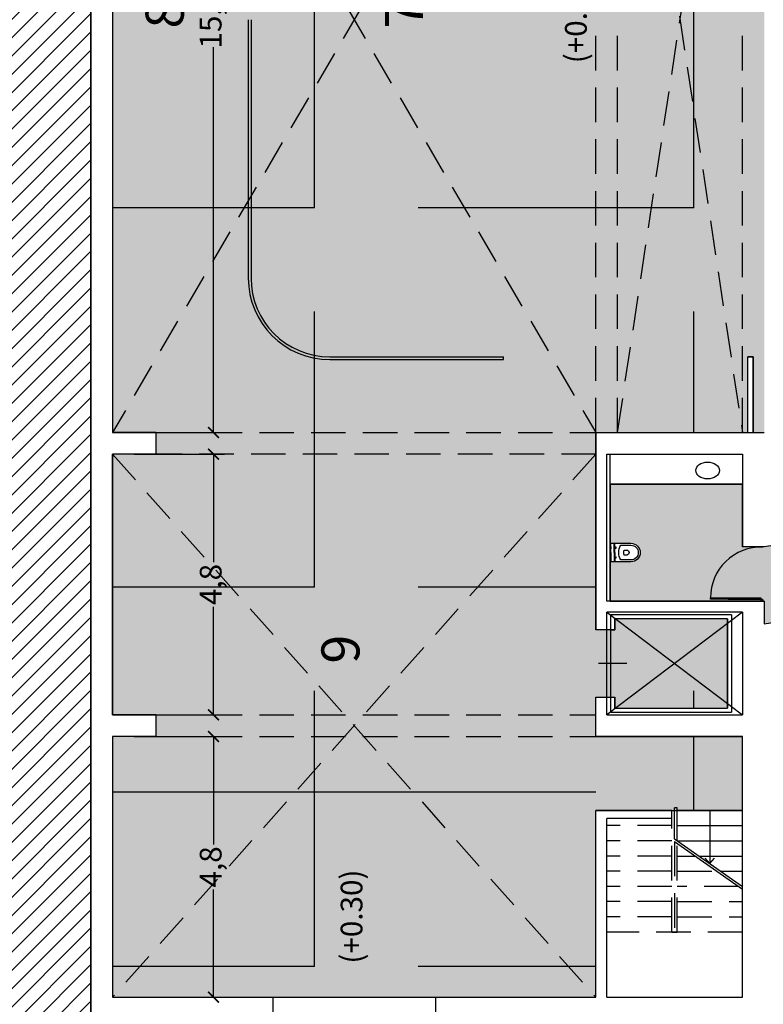
# Model space of a CAD drawing. Units: millimetres. Extents: x 237 to 473, y -382 to 100.
# Drawn here: x 330 to 344, y -8 to 10 of the extents above; entities that cross this region are included whole.
import ezdxf

# ---------------------------------------------------------------- set-up
doc = ezdxf.new("R2010")
doc.units = ezdxf.units.MM
doc.header["$PDMODE"] = 35
doc.linetypes.add('HIDDEN', pattern=[9.525, 6.35, -3.175])
for name, color, linetype in [('1 arredi', 40, 'Continuous'), ('1 campiture', 254, 'Continuous'), ('1 infissi', 4, 'Continuous'), ('1 linea di terra', 15, 'Continuous'), ('1 polilinee', 6, 'Continuous'), ('1 proiezioni', 8, 'HIDDEN'), ('1 prz2', 1, 'Continuous'), ('1 prz3', 3, 'Continuous'), ('1 quote', 54, 'Continuous'), ('1 scritte', 7, 'Continuous'), ('1 sezioni', 7, 'Continuous'), ('1 simboli', 8, 'Continuous'), ('blocchi porte', 7, 'Continuous')]:
    doc.layers.add(name, color=color, linetype=linetype)
doc.styles.add('insula100', font='INFOTW__.TTF', dxfattribs={"height": 0.4})
doc.styles.get("Standard").update_dxf_attribs({"font": 'INFOTW__.TTF'})
doc.dimstyles.new('insula200', dxfattribs={"dimtxt": 0.1, "dimasz": 0.2, "dimexe": 0.2, "dimexo": 0.4, "dimgap": 0.1, "dimtad": 0, "dimdec": 1, "dimtxsty": 'insula100', "dimblk": 'ARCHTICK', "dimcen": 0.4, "dimadec": 0, "dimazin": 0, "dimtm": 1e-09, "dimtfac": 1, "dimtdec": 1, "dimtmove": 1, "dimatfit": 3, "dimfxl": 0, "dimarcsym": 0})

# ---------------------------------------------------------------- blocks, each defined once
blk = doc.blocks.new('water')
for p, q in [((-0.01, 0.1), (0.01, 0.1)), ((-0.01, 0.08), (0.01, 0.08)), ((0, 0), (0, 0.17)), ((0, 0), (0, -0.17)), ((0.06, 0), (0.06, 0.17)), ((0.06, 0), (0.06, -0.17)), ((0.07, 0), (0.07, 0.17)), ((0.07, 0), (0.07, -0.17)), ((-0.01, -0.08), (0.01, -0.08)), ((-0.01, -0.1), (0.01, -0.1))]:
    blk.add_line(p, q)
at = {"flags": 128}
for points in [[(0, -0.17), (0.37, -0.17, 0.414214), (0.54, 0, 0.414214), (0.37, 0.17), (0, 0.17)], [(0.185, -0.135), (0.37, -0.135, 0.414214), (0.505, 0, 0.414214), (0.37, 0.135), (0.185, 0.135)], [(0.242, -0.045), (0.292, -0.045, 0.414214), (0.337, 0, 0.414214), (0.292, 0.045), (0.243, 0.045)]]:
    blk.add_lwpolyline(points, format="xyb", dxfattribs=at)
for centre in [(0.09, 0.09), (0.09, -0.09)]:
    blk.add_circle(centre, 0.01)
for radius, start, end in [(0.254, 147.8504, 212.0996), (0.164, 164.0275, 195.9042)]:
    blk.add_arc((0.4, 0), radius, start, end)
blk = doc.blocks.new('porta hand 100')
at = {"layer": '1 prz3', "color": 8, "ltscale": 0.05}
blk.add_arc((-0.06, 0.065), 0.93, 88.1514, 180, dxfattribs=at)
at = {"layer": '1 sezioni', "color": 3}
for p, q in [((-0.66, 0.035), (-0.03, 0.035)), ((-0.06, 0.065), (-0.06, 0)), ((-0.03, 0.035), (-0.03, 0))]:
    blk.add_line(p, q, dxfattribs=at)
blk.add_lwpolyline([(-0.06, 0.065), (-0.06, 0.035), (-0.99, 0.035), (-0.99, 0.065)], close=True, dxfattribs=at)
blk = doc.blocks.new('_ArchTick')
at = {"color": 0, "linetype": 'ByBlock', "const_width": 0.15}
blk.add_lwpolyline([(-0.5, -0.5), (0.5, 0.5)], dxfattribs=at)
blk = doc.blocks.new('*D18')
at = {"layer": '1 quote', "color": 0, "lineweight": -2}
for p, q in [((331.963, -2.745), (333.622, -2.745)), ((333.422, -2.745), (333.422, -4.731)), ((333.422, -7.545), (333.422, -5.559)), ((331.963, -7.545), (333.622, -7.545))]:
    blk.add_line(p, q, dxfattribs=at)
at = {"layer": 'Defpoints', "color": 0}
for p in [(331.563, -2.745), (333.422, -2.745), (331.563, -7.545)]:
    blk.add_point(p, dxfattribs=at)
at = {"layer": '1 quote', "color": 0, "lineweight": -2, "xscale": 0.2, "yscale": 0.2, "zscale": 0.2}
for p, rotation in [((333.422, -2.745), 90), ((333.422, -7.545), 270)]:
    blk.add_blockref('_ArchTick', p, dxfattribs=dict(at, rotation=rotation))
at = {"layer": '1 quote', "color": 0, "insert": (333.422, -5.145), "char_height": 0.4, "attachment_point": 5, "rotation": 90, "style": 'insula100'}
blk.add_mtext('4,8', dxfattribs=at)
blk = doc.blocks.new('*D19')
at = {"layer": '1 quote', "color": 0, "lineweight": -2}
for p, q in [((331.963, 2.455), (333.622, 2.455)), ((333.422, 2.455), (333.422, 0.469)), ((333.422, -2.345), (333.422, -0.359)), ((331.963, -2.345), (333.622, -2.345))]:
    blk.add_line(p, q, dxfattribs=at)
at = {"layer": 'Defpoints', "color": 0}
for p in [(331.563, 2.455), (333.422, 2.455), (331.563, -2.345)]:
    blk.add_point(p, dxfattribs=at)
at = {"layer": '1 quote', "color": 0, "lineweight": -2, "xscale": 0.2, "yscale": 0.2, "zscale": 0.2}
for p, rotation in [((333.422, 2.455), 90), ((333.422, -2.345), 270)]:
    blk.add_blockref('_ArchTick', p, dxfattribs=dict(at, rotation=rotation))
at = {"layer": '1 quote', "color": 0, "insert": (333.422, 0.055), "char_height": 0.4, "attachment_point": 5, "rotation": 90, "style": 'insula100'}
blk.add_mtext('4,8', dxfattribs=at)
blk = doc.blocks.new('*D20')
at = {"layer": '1 quote', "color": 0, "lineweight": -2}
for p, q in [((331.963, 18.055), (333.622, 18.055)), ((333.422, 18.055), (333.422, 10.962)), ((333.422, 2.855), (333.422, 9.948)), ((331.963, 2.855), (333.622, 2.855))]:
    blk.add_line(p, q, dxfattribs=at)
at = {"layer": 'Defpoints', "color": 0}
for p in [(331.563, 18.055), (333.422, 18.055), (331.563, 2.855)]:
    blk.add_point(p, dxfattribs=at)
at = {"layer": '1 quote', "color": 0, "lineweight": -2, "xscale": 0.2, "yscale": 0.2, "zscale": 0.2}
for p, rotation in [((333.422, 18.055), 90), ((333.422, 2.855), 270)]:
    blk.add_blockref('_ArchTick', p, dxfattribs=dict(at, rotation=rotation))
at = {"layer": '1 quote', "color": 0, "insert": (333.422, 10.455), "char_height": 0.4, "attachment_point": 5, "rotation": 90, "style": 'insula100'}
blk.add_mtext('15,2', dxfattribs=at)

msp = doc.modelspace()

# ---------------------------------------------------------------- hatches: boundary and pattern name
at = {"layer": '1 campiture'}
h = msp.add_hatch(dxfattribs=at)
h.set_pattern_fill('ANSI31', color=6, scale=0.075, style=0)
h.paths.add_polyline_path([(370.363, 36.655), (373.763, 36.655), (373.763, -7.945), (370.613, -7.945), (372.403, -18.058), (395.455, -18.044), (395.455, 55.43), (357.31, 55.43), (339.163, 55.43), (328.468, 55.43), (312.235, 55.43), (312.235, 37.828), (312.235, -18.125), (333.513, -18.099), (333.513, -7.945), (331.163, -7.945), (331.163, 28.855), (341.461, 28.855), (342.937, 36.655), (343.163, 36.655), (343.163, 44.055), (370.363, 44.055)])
h = msp.add_hatch(color=53, dxfattribs=at)
edge = h.paths.add_edge_path()
edge.add_line((337.463, 22.65), (337.833, 22.65))
edge.add_arc((337.833, 22.48), 0.17, -90, 90, ccw=False)
edge.add_line((337.833, 22.31), (337.463, 22.31))
edge.add_line((337.463, 22.31), (337.463, 22.055))
edge.add_line((337.463, 22.055), (339.263, 22.055))
edge.add_line((339.263, 22.055), (339.263, 22.144))
edge.add_line((339.263, 22.144), (339.363, 22.144))
edge.add_line((339.363, 22.144), (339.363, 21.805))
edge.add_line((339.363, 21.805), (339.263, 21.805))
edge.add_line((339.263, 21.805), (339.263, 21.955))
edge.add_line((339.263, 21.955), (335.363, 21.955))
edge.add_line((335.363, 21.955), (335.363, 22.144))
edge.add_line((335.363, 22.144), (335.463, 22.144))
edge.add_line((335.463, 22.144), (335.463, 22.055))
edge.add_line((335.463, 22.055), (337.313, 22.055))
edge.add_line((337.313, 22.055), (337.313, 22.31))
edge.add_line((337.313, 22.31), (336.943, 22.31))
edge.add_arc((336.943, 22.48), 0.17, 90, 270, ccw=False)
edge.add_line((336.943, 22.65), (337.313, 22.65))
edge.add_line((337.313, 22.65), (337.313, 22.855))
edge.add_line((337.313, 22.855), (335.463, 22.855))
edge.add_line((335.463, 22.855), (335.463, 22.794))
edge.add_line((335.463, 22.794), (335.363, 22.794))
edge.add_line((335.363, 22.794), (335.363, 23.255))
edge.add_line((335.363, 23.255), (331.563, 23.255))
edge.add_line((331.563, 23.255), (331.563, 18.455))
edge.add_line((331.563, 18.455), (332.363, 18.455))
edge.add_line((332.363, 18.455), (332.363, 18.055))
edge.add_line((332.363, 18.055), (331.563, 18.055))
edge.add_line((331.563, 18.055), (331.563, 2.855))
edge.add_line((331.563, 2.855), (332.363, 2.855))
edge.add_line((332.363, 2.855), (332.363, 2.455))
edge.add_line((332.363, 2.455), (331.563, 2.455))
edge.add_line((331.563, 2.455), (331.563, -2.345))
edge.add_line((331.563, -2.345), (332.363, -2.345))
edge.add_line((332.363, -2.345), (332.363, -2.745))
edge.add_line((332.363, -2.745), (331.563, -2.745))
edge.add_line((331.563, -2.745), (331.563, -7.545))
edge.add_line((331.563, -7.545), (334.513, -7.545))
edge.add_line((334.513, -7.545), (337.513, -7.545))
edge.add_line((337.513, -7.545), (340.463, -7.545))
edge.add_line((340.463, -7.545), (340.463, -4.105))
edge.add_line((340.463, -4.105), (341.863, -4.105))
edge.add_line((341.863, -4.105), (343.163, -4.105))
edge.add_line((343.163, -4.105), (343.163, -2.745))
edge.add_line((343.163, -2.745), (340.463, -2.745))
edge.add_line((340.463, -2.745), (340.463, -2.02))
edge.add_line((340.463, -2.02), (340.813, -2.02))
edge.add_line((340.813, -2.02), (340.813, -2.22))
edge.add_line((340.813, -2.22), (342.888, -2.22))
edge.add_line((342.888, -2.22), (342.888, -0.578))
edge.add_line((342.888, -0.578), (340.813, -0.578))
edge.add_line((340.813, -0.578), (340.813, -0.778))
edge.add_line((340.813, -0.778), (340.463, -0.778))
edge.add_line((340.463, -0.778), (340.463, 2.855))
edge.add_line((340.463, 2.855), (343.263, 2.855))
edge.add_line((343.263, 2.855), (343.263, 4.25))
edge.add_line((343.263, 4.25), (343.363, 4.25))
edge.add_line((343.363, 4.25), (343.363, 2.855))
edge.add_line((343.363, 2.855), (343.563, 2.855))
edge.add_line((343.563, 2.855), (343.563, 5.807))
edge.add_line((343.563, 5.807), (343.563, 5.807))
edge.add_line((343.563, 5.807), (343.563, 5.807))
edge.add_line((343.563, 5.807), (343.563, 15.103))
edge.add_line((343.563, 15.103), (343.563, 15.103))
edge.add_line((343.563, 15.103), (343.563, 18.055))
edge.add_line((343.563, 18.055), (343.563, 18.055))
edge.add_line((343.563, 18.055), (343.563, 18.055))
edge.add_line((343.563, 18.055), (343.563, 15.103))
edge.add_line((343.563, 15.103), (343.563, 15.103))
edge.add_line((343.563, 15.103), (343.563, 18.055))
edge.add_line((343.563, 18.055), (343.363, 18.055))
edge.add_line((343.363, 18.055), (343.363, 16.66))
edge.add_line((343.363, 16.66), (343.263, 16.66))
edge.add_line((343.263, 16.66), (343.263, 18.055))
edge.add_line((343.263, 18.055), (340.363, 18.055))
edge.add_line((340.363, 18.055), (340.363, 18.155))
edge.add_line((340.363, 18.155), (340.463, 18.155))
edge.add_line((340.463, 18.155), (340.463, 18.455))
edge.add_line((340.463, 18.455), (343.163, 18.455))
edge.add_line((343.163, 18.455), (343.163, 23.255))
edge.add_line((343.163, 23.255), (339.363, 23.255))
edge.add_line((339.363, 23.255), (339.363, 22.774))
edge.add_line((339.363, 22.774), (339.263, 22.774))
edge.add_line((339.263, 22.774), (339.263, 22.855))
edge.add_line((339.263, 22.855), (338.944, 22.855))
edge.add_line((338.944, 22.855), (337.463, 22.855))
edge.add_line((337.463, 22.855), (337.463, 22.65))
h = msp.add_hatch(color=255, dxfattribs=at)
h.dxf.hatch_style = 1
edge = h.paths.add_edge_path()
edge.add_line((345.482, 1.042), (344.612, 0.908))
edge.add_line((344.612, 0.908), (343.563, 0.747))
edge.add_line((343.563, 0.747), (343.163, 0.747))
edge.add_line((343.163, 0.747), (343.163, 1.905))
edge.add_line((343.163, 1.905), (340.73, 1.905))
edge.add_line((340.73, 1.905), (340.73, 0.743))
edge.add_line((340.73, 0.743), (340.74, 0.743))
edge.add_line((340.74, 0.743), (340.74, 0.813))
edge.add_line((340.74, 0.813), (341.11, 0.813))
edge.add_arc((341.11, 0.643), 0.17, 0, 90, ccw=False)
edge.add_arc((341.11, 0.643), 0.17, 270, 360, ccw=False)
edge.add_line((341.11, 0.473), (340.74, 0.473))
edge.add_line((340.74, 0.473), (340.74, 0.543))
edge.add_line((340.74, 0.543), (340.73, 0.543))
edge.add_line((340.73, 0.543), (340.73, -0.253))
edge.add_line((340.73, -0.253), (343.563, -0.253))
edge.add_line((343.563, -0.253), (343.563, -0.67))
edge.add_line((343.563, -0.67), (344.794, -0.48))
edge.add_line((344.794, -0.48), (344.763, -0.282))
edge.add_line((344.763, -0.282), (345.665, -0.144))
edge.add_line((345.665, -0.144), (345.482, 1.042))
at = {"layer": '1 proiezioni'}
h = msp.add_hatch(dxfattribs=at)
h.set_pattern_fill('ANGLE', color=256, style=0)
h.set_pattern_definition([(90, (0, 0), (-6.985, 2e-15), [5.08, -1.905]), (180, (0, 0), (-2e-15, -6.985), [5.08, -1.905])])
edge = h.paths.add_edge_path()
edge.add_line((337.463, 22.65), (337.833, 22.65))
edge.add_arc((337.833, 22.48), 0.17, -90, 90, ccw=False)
edge.add_line((337.833, 22.31), (337.463, 22.31))
edge.add_line((337.463, 22.31), (337.463, 22.055))
edge.add_line((337.463, 22.055), (339.263, 22.055))
edge.add_line((339.263, 22.055), (339.263, 22.144))
edge.add_line((339.263, 22.144), (339.363, 22.144))
edge.add_line((339.363, 22.144), (339.363, 21.805))
edge.add_line((339.363, 21.805), (339.263, 21.805))
edge.add_line((339.263, 21.805), (339.263, 21.955))
edge.add_line((339.263, 21.955), (335.363, 21.955))
edge.add_line((335.363, 21.955), (335.363, 22.144))
edge.add_line((335.363, 22.144), (335.463, 22.144))
edge.add_line((335.463, 22.144), (335.463, 22.055))
edge.add_line((335.463, 22.055), (337.313, 22.055))
edge.add_line((337.313, 22.055), (337.313, 22.31))
edge.add_line((337.313, 22.31), (336.943, 22.31))
edge.add_arc((336.943, 22.48), 0.17, 90, 270, ccw=False)
edge.add_line((336.943, 22.65), (337.313, 22.65))
edge.add_line((337.313, 22.65), (337.313, 22.855))
edge.add_line((337.313, 22.855), (335.463, 22.855))
edge.add_line((335.463, 22.855), (335.463, 22.794))
edge.add_line((335.463, 22.794), (335.363, 22.794))
edge.add_line((335.363, 22.794), (335.363, 23.255))
edge.add_line((335.363, 23.255), (331.563, 23.255))
edge.add_line((331.563, 23.255), (331.563, 18.455))
edge.add_line((331.563, 18.455), (332.363, 18.455))
edge.add_line((332.363, 18.455), (332.363, 18.055))
edge.add_line((332.363, 18.055), (331.563, 18.055))
edge.add_line((331.563, 18.055), (331.563, 2.855))
edge.add_line((331.563, 2.855), (332.363, 2.855))
edge.add_line((332.363, 2.855), (332.363, 2.455))
edge.add_line((332.363, 2.455), (331.563, 2.455))
edge.add_line((331.563, 2.455), (331.563, -2.345))
edge.add_line((331.563, -2.345), (332.363, -2.345))
edge.add_line((332.363, -2.345), (332.363, -2.745))
edge.add_line((332.363, -2.745), (331.563, -2.745))
edge.add_line((331.563, -2.745), (331.563, -7.545))
edge.add_line((331.563, -7.545), (334.513, -7.545))
edge.add_line((334.513, -7.545), (337.513, -7.545))
edge.add_line((337.513, -7.545), (340.463, -7.545))
edge.add_line((340.463, -7.545), (340.463, -4.105))
edge.add_line((340.463, -4.105), (341.863, -4.105))
edge.add_line((341.863, -4.105), (343.163, -4.105))
edge.add_line((343.163, -4.105), (343.163, -2.745))
edge.add_line((343.163, -2.745), (340.463, -2.745))
edge.add_line((340.463, -2.745), (340.463, -2.02))
edge.add_line((340.463, -2.02), (340.813, -2.02))
edge.add_line((340.813, -2.02), (340.813, -2.22))
edge.add_line((340.813, -2.22), (342.888, -2.22))
edge.add_line((342.888, -2.22), (342.888, -0.578))
edge.add_line((342.888, -0.578), (340.813, -0.578))
edge.add_line((340.813, -0.578), (340.813, -0.778))
edge.add_line((340.813, -0.778), (340.463, -0.778))
edge.add_line((340.463, -0.778), (340.463, 2.855))
edge.add_line((340.463, 2.855), (343.263, 2.855))
edge.add_line((343.263, 2.855), (343.263, 4.25))
edge.add_line((343.263, 4.25), (343.363, 4.25))
edge.add_line((343.363, 4.25), (343.363, 2.855))
edge.add_line((343.363, 2.855), (343.563, 2.855))
edge.add_line((343.563, 2.855), (343.563, 5.807))
edge.add_line((343.563, 5.807), (343.563, 5.807))
edge.add_line((343.563, 5.807), (343.563, 5.807))
edge.add_line((343.563, 5.807), (343.563, 15.103))
edge.add_line((343.563, 15.103), (343.563, 15.103))
edge.add_line((343.563, 15.103), (343.563, 18.055))
edge.add_line((343.563, 18.055), (343.563, 18.055))
edge.add_line((343.563, 18.055), (343.563, 18.055))
edge.add_line((343.563, 18.055), (343.563, 15.103))
edge.add_line((343.563, 15.103), (343.563, 15.103))
edge.add_line((343.563, 15.103), (343.563, 18.055))
edge.add_line((343.563, 18.055), (343.363, 18.055))
edge.add_line((343.363, 18.055), (343.363, 16.66))
edge.add_line((343.363, 16.66), (343.263, 16.66))
edge.add_line((343.263, 16.66), (343.263, 18.055))
edge.add_line((343.263, 18.055), (340.363, 18.055))
edge.add_line((340.363, 18.055), (340.363, 18.155))
edge.add_line((340.363, 18.155), (340.463, 18.155))
edge.add_line((340.463, 18.155), (340.463, 18.455))
edge.add_line((340.463, 18.455), (343.163, 18.455))
edge.add_line((343.163, 18.455), (343.163, 23.255))
edge.add_line((343.163, 23.255), (339.363, 23.255))
edge.add_line((339.363, 23.255), (339.363, 22.774))
edge.add_line((339.363, 22.774), (339.263, 22.774))
edge.add_line((339.263, 22.774), (339.263, 22.855))
edge.add_line((339.263, 22.855), (338.944, 22.855))
edge.add_line((338.944, 22.855), (337.463, 22.855))
edge.add_line((337.463, 22.855), (337.463, 22.65))
h.paths.add_polyline_path([(339.263, 20.905), (339.363, 20.905), (339.363, 18.155), (339.463, 18.155), (339.463, 18.055), (335.363, 18.055), (335.363, 20.755), (335.463, 20.755), (336.663, 20.755), (336.962, 20.755), (336.962, 20.58), (336.863, 20.58), (336.863, 19.555), (337.863, 19.555), (337.863, 20.58), (337.762, 20.58), (337.762, 20.755), (337.963, 20.755), (338.363, 20.755), (338.363, 20.905), (338.463, 20.905), (338.463, 20.755), (339.263, 20.755)], flags=16)

# ---------------------------------------------------------------- linework, layer by layer
at = {"layer": '1 arredi'}
for p, q in [((340.73, -0.253), (340.73, 2.455)), ((340.73, 1.905), (343.163, 1.905))]:
    msp.add_line(p, q, dxfattribs=at)
msp.add_ellipse((342.521, 2.155), major_axis=(0.217, 0), ratio=0.713419, dxfattribs=at)
at = {"layer": '1 infissi'}
for p, q in [((342.963, -0.503), (340.738, -0.503)), ((340.738, -0.778), (340.738, -0.503)), ((342.963, -0.503), (342.963, -2.295)), ((342.888, -0.578), (340.813, -0.578)), ((340.813, -0.778), (340.813, -0.578)), ((342.888, -0.578), (342.888, -2.22)), ((340.738, -0.778), (340.813, -0.778)), ((340.738, -2.02), (340.813, -2.02)), ((340.738, -2.295), (340.738, -2.02)), ((340.813, -2.22), (340.813, -2.02)), ((340.738, -2.295), (342.963, -2.295)), ((340.813, -2.22), (342.888, -2.22)), ((341.913, -4.63), (343.163, -5.505)), ((341.913, -4.679), (343.163, -5.554))]:
    msp.add_line(p, q, dxfattribs=at)
at = {"layer": '1 linea di terra'}
msp.add_line((331.163, 28.855), (331.163, -7.945), dxfattribs=at)
at = {"layer": '1 polilinee'}
for p, q in [((341.863, -4.105), (343.163, -4.105)), ((334.513, -7.545), (337.513, -7.545))]:
    msp.add_line(p, q, dxfattribs=at)
msp.add_lwpolyline([(370.363, 36.655), (373.763, 36.655), (373.763, -7.945), (370.613, -7.945), (372.403, -18.058), (395.455, -18.044), (395.455, 55.43), (357.31, 55.43), (339.163, 55.43), (328.468, 55.43), (312.235, 55.43), (312.235, 37.828), (312.235, -18.125), (333.513, -18.099), (333.513, -7.945), (331.163, -7.945), (331.163, 28.855), (341.461, 28.855), (342.937, 36.655), (343.163, 36.655), (343.163, 44.055), (370.363, 44.055)], close=True, dxfattribs=at)
msp.add_lwpolyline([(331.563, 18.055), (331.563, 2.855), (332.363, 2.855), (332.363, 2.455), (331.563, 2.455), (331.563, -2.345), (332.363, -2.345), (332.363, -2.745), (331.563, -2.745), (331.563, -7.545), (334.513, -7.545), (337.513, -7.545), (340.463, -7.545), (340.463, -4.105), (341.863, -4.105), (343.163, -4.105), (343.163, -2.745), (340.463, -2.745), (340.463, -2.02), (340.813, -2.02), (340.813, -2.22), (342.888, -2.22), (342.888, -0.578), (340.813, -0.578), (340.813, -0.778), (340.463, -0.778), (340.463, 2.855), (343.263, 2.855), (343.263, 4.25), (343.363, 4.25), (343.363, 2.855), (343.563, 2.855)], dxfattribs=at)
msp.add_lwpolyline([(345.482, 1.042), (344.612, 0.908), (343.563, 0.747), (343.163, 0.747), (343.163, 1.905), (340.73, 1.905), (340.73, 0.743), (340.74, 0.743), (340.74, 0.813), (341.11, 0.813, -0.414214), (341.28, 0.643, -0.414214), (341.11, 0.473), (340.74, 0.473), (340.74, 0.543), (340.73, 0.543), (340.73, -0.253), (343.563, -0.253), (343.563, -0.67), (344.794, -0.48), (344.763, -0.282), (345.665, -0.144)], format="xyb", close=True, dxfattribs=at)
at = {"layer": '1 proiezioni', "ltscale": 0.1}
for p, q in [((331.563, 18.055), (340.463, 2.855)), ((340.463, 18.055), (331.563, 2.855)), ((340.463, 18.055), (340.463, 10.455)), ((340.863, 18.055), (340.863, 10.455)), ((340.863, 2.855), (343.163, 18.055)), ((340.863, 18.055), (343.163, 2.855)), ((340.463, 2.855), (340.463, 10.455)), ((340.863, 2.855), (340.863, 10.455)), ((343.163, 2.855), (343.163, 10.455)), ((332.363, 2.855), (340.463, 2.855)), ((340.463, 2.455), (331.563, -7.545)), ((331.563, 2.455), (340.463, -7.545)), ((340.463, 2.455), (332.363, 2.455)), ((332.363, -2.345), (340.463, -2.345)), ((332.363, -2.745), (340.463, -2.745)), ((341.863, -6.345), (341.863, -4.255)), ((341.863, -4.385), (340.663, -4.385)), ((341.863, -4.665), (340.663, -4.665)), ((341.913, -4.679), (341.913, -6.348)), ((341.963, -6.345), (341.963, -4.714)), ((341.963, -6.345), (341.963, -4.714)), ((341.863, -4.945), (340.663, -4.945)), ((341.963, -4.945), (342.293, -4.945)), ((341.863, -5.225), (340.663, -5.225)), ((341.963, -5.225), (342.693, -5.225)), ((341.863, -5.505), (340.663, -5.505)), ((343.093, -5.505), (341.963, -5.505)), ((341.863, -5.785), (340.663, -5.785)), ((341.963, -5.785), (343.163, -5.785)), ((341.863, -6.065), (340.663, -6.065)), ((341.963, -6.065), (343.163, -6.065)), ((343.163, -6.345), (340.663, -6.345)), ((341.863, -6.345), (341.963, -6.345)), ((334.513, -7.545), (337.513, -7.545))]:
    msp.add_line(p, q, dxfattribs=at)
at = {"layer": '1 prz2'}
for p, q in [((340.663, -2.02), (340.663, -0.778)), ((340.738, -2.02), (340.738, -0.778)), ((341.913, -4.63), (341.913, -4.055)), ((341.963, -4.055), (341.913, -4.055)), ((341.963, -4.665), (341.963, -4.055)), ((343.163, -4.105), (341.963, -4.105)), ((341.963, -4.665), (341.963, -4.105)), ((341.963, -4.385), (343.163, -4.385)), ((341.963, -4.665), (343.163, -4.665)), ((342.363, -4.945), (343.163, -4.945)), ((342.763, -5.225), (343.163, -5.225))]:
    msp.add_line(p, q, dxfattribs=at)
at = {"layer": '1 prz3'}
for p, q in [((334.063, 10.455), (334.063, 5.697)), ((334.113, 10.455), (334.113, 5.697)), ((335.563, 4.247), (338.763, 4.247)), ((335.563, 4.197), (338.763, 4.197)), ((338.763, 4.197), (338.763, 4.247)), ((331.563, -3.765), (340.463, -3.765))]:
    msp.add_line(p, q, dxfattribs=at)
for radius in [1.5, 1.45]:
    msp.add_arc((335.563, 5.697), radius, 180, 270, dxfattribs=at)
at = {"layer": '1 sezioni'}
for p, q in [((331.563, 18.055), (331.563, 2.855)), ((332.363, 2.855), (331.563, 2.855)), ((332.363, 2.855), (332.363, 2.455)), ((340.463, 2.855), (343.563, 2.855)), ((340.463, 2.855), (340.463, -0.778)), ((332.363, 2.455), (331.563, 2.455)), ((331.563, -2.345), (331.563, 2.455)), ((340.663, 2.455), (343.163, 2.455)), ((340.663, -0.253), (340.663, 2.455)), ((343.163, 2.455), (343.163, 0.747)), ((343.563, 0.747), (343.163, 0.747)), ((343.563, -0.253), (340.663, -0.253)), ((343.163, -0.453), (340.663, -0.453)), ((340.663, -0.778), (340.663, -0.453)), ((343.163, -0.453), (343.163, -2.345)), ((340.663, -0.778), (340.463, -0.778)), ((340.463, -2.02), (340.663, -2.02)), ((340.463, -2.745), (340.463, -2.02)), ((340.663, -2.345), (340.663, -2.02)), ((332.363, -2.345), (331.563, -2.345)), ((332.363, -2.345), (332.363, -2.745)), ((340.663, -2.345), (343.163, -2.345)), ((331.563, -2.745), (331.563, -7.545)), ((332.363, -2.745), (331.563, -2.745)), ((340.463, -2.745), (343.163, -2.745)), ((343.163, -7.545), (343.163, -2.745)), ((340.463, -7.545), (340.463, -4.105)), ((341.863, -4.105), (340.463, -4.105)), ((341.863, -4.255), (341.863, -4.105)), ((340.663, -7.545), (340.663, -4.255)), ((341.863, -4.255), (340.663, -4.255)), ((331.563, -7.545), (334.513, -7.545)), ((334.513, -7.545), (334.513, -7.945)), ((337.513, -7.545), (337.513, -7.945)), ((337.513, -7.545), (340.463, -7.545)), ((340.663, -7.545), (343.163, -7.545))]:
    msp.add_line(p, q, dxfattribs=at)
at = {"layer": '1 sezioni', "color": 4}
for p, q in [((343.263, 2.855), (343.263, 4.25)), ((343.363, 4.25), (343.263, 4.25)), ((343.363, 2.855), (343.363, 4.25))]:
    msp.add_line(p, q, dxfattribs=at)
at = {"layer": '1 simboli'}
for p, q in [((340.663, -0.453), (343.163, -2.345)), ((343.163, -0.453), (340.663, -2.345)), ((342.563, -4.105), (342.563, -5.085)), ((342.563, -5.085), (342.479, -4.987)), ((342.563, -5.085), (342.647, -4.987))]:
    msp.add_line(p, q, dxfattribs=at)
at = {"layer": '1 simboli', "ltscale": 0.05}
msp.add_line((341.034, -1.399), (340.512, -1.399), dxfattribs=at)

# ---------------------------------------------------------------- block references
at = {"layer": '1 arredi', "xscale": -1, "rotation": 179.9999999489114}
msp.add_blockref('water', (340.74, 0.643), dxfattribs=at)
at = {"layer": 'blocchi porte'}
msp.add_blockref('porta hand 100', (343.563, -0.253), dxfattribs=at)

# ---------------------------------------------------------------- texts
at = {"layer": '1 scritte', "char_height": 0.4, "width": 4.4266, "attachment_point": 2, "rotation": 90, "style": 'insula100'}
for insert in [(339.896, 10.519), (335.765, -6.06)]:
    msp.add_mtext('(+0.30)', dxfattribs=dict(at, insert=insert))
at = {"layer": '1 scritte', "char_height": 0.7, "width": 1.1787, "attachment_point": 1, "rotation": 90}
for s, insert in [('8', (332.173, 10.293)), ('7', (336.582, 10.293)), ('9', (335.41, -1.401))]:
    msp.add_mtext(s, dxfattribs=dict(at, insert=insert))

# ---------------------------------------------------------------- dimensions: what is measured, and where the dimension line sits
at = {"layer": '1 quote'}
for base, p1, p2, picture, middle in [((333.422, 18.055), (331.563, 2.855), (331.563, 18.055), '*D20', (333.422, 10.455)), ((333.422, 2.455), (331.563, -2.345), (331.563, 2.455), '*D19', (333.422, 0.055)), ((333.422, -2.745), (331.563, -7.545), (331.563, -2.745), '*D18', (333.422, -5.145))]:
    dim = msp.add_linear_dim(base=base, p1=p1, p2=p2, angle=90, dimstyle='insula200', dxfattribs=at)
    dim.commit()
    dim.dimension.update_dxf_attribs({"geometry": picture, "text_midpoint": middle})

doc.saveas('drawing.dxf')
